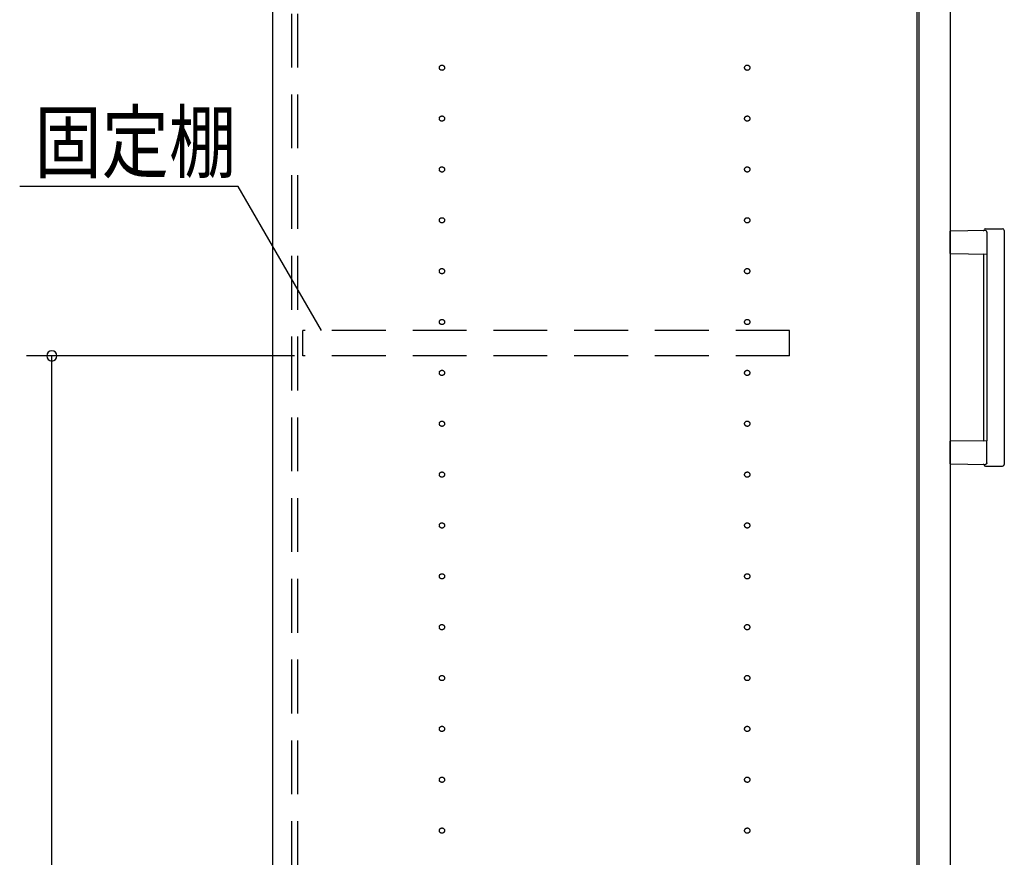
# Model space of a CAD drawing. Extents: x 19 to 1168, y 16 to 831.
# Drawn here: x 204 to 320, y 351 to 450 of the extents above; entities that cross this region are included whole.
import ezdxf

# ---------------------------------------------------------------- set-up
doc = ezdxf.new("R2010")
doc.units = 0
doc.linetypes.add('DASHED2', pattern=[9.525, 6.35, -3.175])
for name, color, linetype in [('KI1', 7, 'CONTINUOUS'), ('KI2', 4, 'CONTINUOUS'), ('OS', 2, 'CONTINUOUS'), ('SU', 3, 'CONTINUOUS'), ('TS', 6, 'DASHED2')]:
    doc.layers.add(name, color=color, linetype=linetype)
doc.styles.get("Standard").update_dxf_attribs({"font": 'romans.shx', "width": 0.83, "bigfont": 'extfont.shx'})

msp = doc.modelspace()

# ---------------------------------------------------------------- linework, layer by layer
at = {"layer": 'KI1'}
for p, q in [((234.08, 618), (234.08, 204)), ((310.08, 618), (310.08, 204))]:
    msp.add_line(p, q, dxfattribs=at)
at = {"layer": 'KI2'}
for p, q in [((310.32, 617.34), (310.32, 204.66)), ((314, 617.34), (314, 204.66)), ((318.2, 425), (320.2, 425)), ((318.17, 424.8), (314, 424.73)), ((314, 422.07), (314, 424.73)), ((318.34, 424.6), (318.34, 422)), ((320.4, 424.8), (320.4, 397.2)), ((314, 422.07), (318.34, 422)), ((318, 400.09), (318, 421.91)), ((318.34, 422), (318.34, 400)), ((318.34, 400), (314, 399.93)), ((314, 397.27), (314, 399.93)), ((318.34, 397.4), (318.34, 400)), ((314, 397.27), (318.17, 397.2)), ((318.2, 397), (320.2, 397))]:
    msp.add_line(p, q, dxfattribs=at)
for points in [[(318.34, 424.6), (318.34, 424.6), (318.34, 424.61), (318.34, 424.61), (318.34, 424.62), (318.34, 424.62), (318.34, 424.62), (318.34, 424.63), (318.34, 424.63), (318.34, 424.64), (318.34, 424.64), (318.33, 424.65), (318.33, 424.65), (318.33, 424.65), (318.33, 424.66), (318.33, 424.66), (318.33, 424.67), (318.33, 424.67), (318.32, 424.67), (318.32, 424.68), (318.32, 424.68), (318.32, 424.69), (318.32, 424.69), (318.32, 424.69), (318.31, 424.7), (318.31, 424.7), (318.31, 424.71), (318.31, 424.71), (318.3, 424.71), (318.3, 424.72), (318.3, 424.72), (318.3, 424.72), (318.29, 424.73), (318.29, 424.73), (318.29, 424.73), (318.28, 424.74), (318.28, 424.74), (318.28, 424.74), (318.28, 424.75), (318.27, 424.75), (318.27, 424.75), (318.27, 424.75), (318.26, 424.76), (318.26, 424.76), (318.26, 424.76), (318.25, 424.76), (318.25, 424.77), (318.25, 424.77), (318.24, 424.77), (318.24, 424.77), (318.23, 424.78), (318.23, 424.78), (318.23, 424.78), (318.22, 424.78), (318.22, 424.78), (318.22, 424.79), (318.21, 424.79), (318.21, 424.79), (318.2, 424.79), (318.2, 424.79), (318.2, 424.79), (318.19, 424.79), (318.19, 424.8), (318.18, 424.8), (318.18, 424.8), (318.17, 424.8), (318.17, 424.8)], [(318.34, 397.37), (318.34, 397.36), (318.34, 397.36), (318.33, 397.35), (318.33, 397.35), (318.33, 397.34), (318.33, 397.34), (318.33, 397.33), (318.33, 397.33), (318.32, 397.33), (318.32, 397.32), (318.32, 397.32), (318.32, 397.31), (318.32, 397.31), (318.31, 397.3), (318.31, 397.3), (318.31, 397.29), (318.31, 397.29), (318.3, 397.29), (318.3, 397.28), (318.3, 397.28), (318.29, 397.27), (318.29, 397.27), (318.29, 397.27), (318.28, 397.26), (318.28, 397.26), (318.28, 397.26), (318.27, 397.25), (318.27, 397.25), (318.27, 397.25), (318.26, 397.24), (318.26, 397.24), (318.26, 397.24), (318.25, 397.23), (318.25, 397.23), (318.24, 397.23), (318.24, 397.23), (318.23, 397.22), (318.23, 397.22), (318.23, 397.22), (318.22, 397.22), (318.22, 397.21), (318.21, 397.21), (318.21, 397.21), (318.2, 397.21), (318.2, 397.21), (318.19, 397.21), (318.19, 397.21), (318.18, 397.2), (318.18, 397.2), (318.17, 397.2), (318.17, 397.2)], [(318.34, 397.4), (318.34, 397.4), (318.34, 397.4), (318.34, 397.4), (318.34, 397.39), (318.34, 397.39), (318.34, 397.39), (318.34, 397.39), (318.34, 397.39), (318.34, 397.39), (318.34, 397.38), (318.34, 397.38), (318.34, 397.38), (318.34, 397.38), (318.34, 397.38), (318.34, 397.38), (318.34, 397.38), (318.34, 397.37), (318.34, 397.37), (318.34, 397.37), (318.34, 397.37), (318.34, 397.37)]]:
    msp.add_lwpolyline(points, dxfattribs=at)
for centre, radius, start, end in [((318.2, 424.8), 0.2, 90, 162.0834), ((320.2, 424.8), 0.2, 0, 90), ((317.91, 424.89), 0.1, 270.9114, 342.0834), ((317.9, 421.91), 0.1, 0, 89.0886), ((317.9, 400.09), 0.1, 270.9114, 0), ((317.91, 397.11), 0.1, 17.9166, 89.0886), ((318.2, 397.2), 0.2, 197.9166, 270), ((320.2, 397.2), 0.2, 270, 0)]:
    msp.add_arc(centre, radius, start, end, dxfattribs=at)
at = {"layer": 'OS'}
msp.add_line((234.08, 660), (234.08, 150), dxfattribs=at)
at = {"layer": 'SU'}
for p, q in [((230.06, 430), (204.28, 430)), ((239.88, 413), (230.06, 430)), ((236.68, 410), (205.08, 410)), ((208.08, 207), (208.08, 410))]:
    msp.add_line(p, q, dxfattribs=at)
for start, end in [(90, 270), (270, 90)]:
    msp.add_arc((208.08, 410), 0.6, start, end, dxfattribs=at)
at = {"layer": 'TS'}
for p, q in [((236.38, 205.9), (236.38, 616.1)), ((237.08, 205.9), (237.08, 616.1)), ((295.08, 413), (237.68, 413)), ((237.68, 410), (237.68, 413)), ((295.08, 410), (295.08, 413)), ((295.08, 410), (237.68, 410))]:
    msp.add_line(p, q, dxfattribs=at)
for centre in [(254.08, 444), (290.08, 444), (254.08, 438), (290.08, 438), (254.08, 432), (290.08, 432), (254.08, 426), (290.08, 426), (254.08, 420), (290.08, 420), (254.08, 414), (290.08, 414), (254.08, 408), (290.08, 408), (254.08, 402), (290.08, 402), (254.08, 396), (290.08, 396), (254.08, 390), (290.08, 390), (254.08, 384), (290.08, 384), (254.08, 378), (290.08, 378), (254.08, 372), (290.08, 372), (254.08, 366), (290.08, 366), (254.08, 360), (290.08, 360), (254.08, 354), (290.08, 354)]:
    msp.add_circle(centre, 0.31, dxfattribs=at)

# ---------------------------------------------------------------- texts
at = {"layer": 'SU', "width": 0.83}
msp.add_text('固定棚', height=7, dxfattribs=at).set_placement((206.03, 431.75))

doc.saveas('drawing.dxf')
